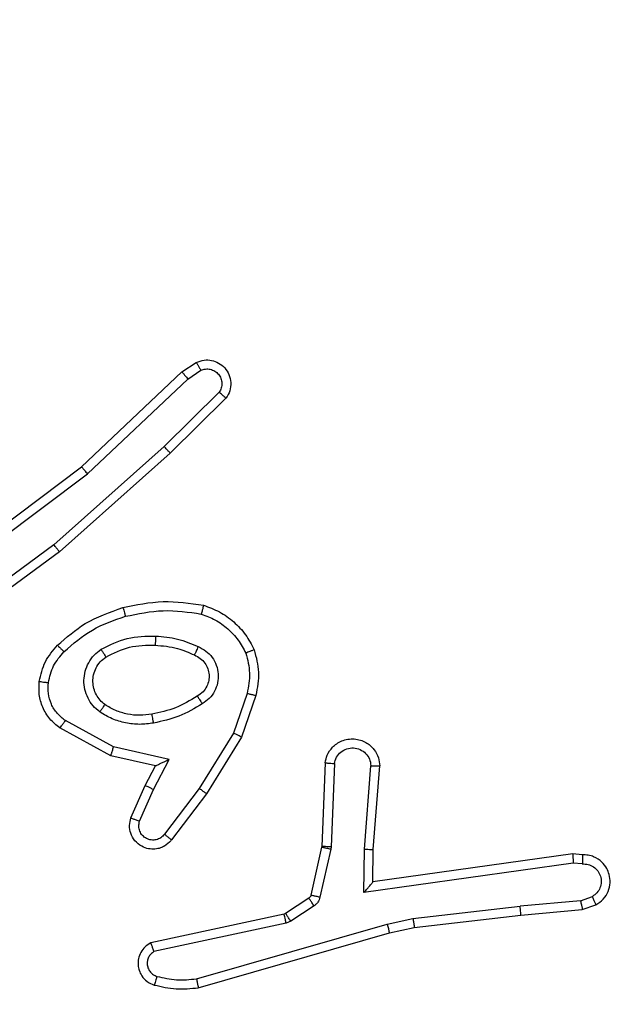
# Model space of a CAD drawing. Units: millimetres. Extents: x 3638 to 5306, y 2756 to 3863.
# Drawn here: x 4310 to 4311, y 3105 to 3107 of the extents above; entities that cross this region are included whole.
import ezdxf

# ---------------------------------------------------------------- set-up
doc = ezdxf.new("R2010")
doc.units = ezdxf.units.MM
doc.header["$LTSCALE"] = 200
doc.header["$PDSIZE"] = -1
doc.layers.add('VP-EQ', color=7, linetype='Continuous', true_color=0x8a3492)
doc.layers.add('VP-HIC', color=6, linetype='Continuous')
doc.dimstyles.get("Standard").update_dxf_attribs({"dimtxt": 14, "dimasz": 20, "dimexe": 20, "dimexo": 50, "dimgap": 20, "dimtad": 0, "dimdec": 0, "dimzin": 0, "dimdsep": 46, "dimtxsty": 'Standard', "dimcen": -0.09, "dimadec": 0, "dimazin": 0, "dimtfac": 1, "dimtdec": 4, "dimtofl": 0, "dimtmove": 0, "dimatfit": 3, "dimfxl": 70, "dimfxlon": 1, "dimtolj": 1, "dimtzin": 0, "dimarcsym": 0})

# ---------------------------------------------------------------- blocks, each defined once
blk = doc.blocks.new('wd1453')
at = {"color": 7, "linetype": 'Continuous', "lineweight": 25}
for p, q in [((3808.5079, 3527.1342), (3808.5394, 3527.1552)), ((3808.2867, 3526.9253), (3808.5079, 3527.1342)), ((3808.5207, 3527.1187), (3808.5496, 3527.138)), ((3808.2998, 3526.9102), (3808.5207, 3527.1187)), ((3808.5899, 3527.0895), (3808.4686, 3526.97)), ((3808.6048, 3527.0762), (3808.482, 3526.9552)), ((3808.4686, 3526.97), (3808.2257, 3526.7538)), ((3808.482, 3526.9552), (3808.2381, 3526.7382)), ((3807.988, 3526.7001), (3808.2867, 3526.9253)), ((3808.0001, 3526.6841), (3808.2998, 3526.9102)), ((3808.2257, 3526.7538), (3807.9983, 3526.5856)), ((3808.2381, 3526.7382), (3808.0079, 3526.5679)), ((3808.6515, 3526.4264), (3808.6212, 3526.3391)), ((3808.6707, 3526.4218), (3808.6388, 3526.33)), ((3808.3517, 3526.2891), (3808.2394, 3526.3502)), ((3808.3574, 3526.3084), (3808.2513, 3526.3665)), ((3808.6212, 3526.3391), (3808.546, 3526.217)), ((3808.6388, 3526.33), (3808.5619, 3526.2054)), ((3808.4801, 3526.2811), (3808.3574, 3526.3084)), ((3808.4501, 3526.2672), (3808.3517, 3526.2891)), ((3808.4455, 3526.2147), (3808.4801, 3526.2811)), ((3808.4273, 3526.2234), (3808.4501, 3526.2672)), ((3808.8231, 3526.2735), (3808.8158, 3526.0893)), ((3808.8435, 3526.2717), (3808.8361, 3526.0884)), ((3808.9096, 3526.0834), (3808.9239, 3526.2672)), ((3808.9292, 3526.0826), (3808.9435, 3526.2666)), ((3808.3958, 3526.1521), (3808.4273, 3526.2234)), ((3808.546, 3526.217), (3808.4695, 3526.116)), ((3808.4146, 3526.1448), (3808.4455, 3526.2147)), ((3808.5619, 3526.2054), (3808.485, 3526.1037)), ((3808.8155, 3526.0874), (3808.792, 3525.9817)), ((3808.8158, 3526.0893), (3808.8155, 3526.0874)), ((3808.8361, 3526.0884), (3808.8354, 3526.083)), ((3808.8354, 3526.083), (3808.8118, 3525.9773)), ((3808.9086, 3525.9881), (3808.9096, 3526.0834)), ((3808.9285, 3526.0112), (3808.9292, 3526.0826)), ((3809.3681, 3526.0729), (3808.9285, 3526.0112)), ((3809.3892, 3526.0709), (3809.3681, 3526.0729)), ((3809.369, 3526.0527), (3808.9086, 3525.9881)), ((3809.3893, 3526.0508), (3809.369, 3526.0527)), ((3809.3854, 3525.9699), (3809.4115, 3525.979)), ((3808.7875, 3525.9752), (3808.7362, 3525.9416)), ((3808.7988, 3525.9584), (3808.7475, 3525.9248)), ((3809.0165, 3525.9309), (3809.2523, 3525.9576)), ((3809.3854, 3525.9699), (3809.2523, 3525.9576)), ((3809.3892, 3525.9502), (3809.4191, 3525.9607)), ((3808.7327, 3525.9401), (3808.4392, 3525.8768)), ((3808.7362, 3525.9416), (3808.7327, 3525.9401)), ((3809.0194, 3525.9112), (3809.2539, 3525.9378)), ((3809.2539, 3525.9378), (3809.3892, 3525.9502)), ((3808.7372, 3525.9205), (3808.4464, 3525.8578)), ((3808.5399, 3525.7977), (3808.9599, 3525.9182)), ((3808.7475, 3525.9248), (3808.7372, 3525.9205)), ((3808.9599, 3525.9182), (3809.0165, 3525.9309)), ((3808.5439, 3525.7782), (3808.9645, 3525.8989)), ((3808.9645, 3525.8989), (3809.0194, 3525.9112))]:
    blk.add_line(p, q, dxfattribs=at)
for points, knots in [([(3808.5394, 3527.1552), (3808.5452, 3527.1574), (3808.556, 3527.1614), (3808.5735, 3527.1604), (3808.5893, 3527.1546), (3808.6029, 3527.1437), (3808.6124, 3527.1286), (3808.6164, 3527.1109), (3808.6145, 3527.0922), (3808.6081, 3527.0816), (3808.6048, 3527.0762)], [0, 0, 0, 0, 0.1307129, 0.2450324, 0.3641295, 0.4858464, 0.6103287, 0.7375153, 0.8674039, 1, 1, 1, 1]), ([(3808.5394, 3527.1552), (3808.5395, 3527.1551), (3808.5396, 3527.155), (3808.5404, 3527.1538), (3808.5414, 3527.152), (3808.5433, 3527.149), (3808.546, 3527.1443), (3808.5484, 3527.1401), (3808.5496, 3527.138)], [0, 0, 0, 0, 0.138192, 0.272744, 0.403401, 0.52969, 0.771842, 1, 1, 1, 1]), ([(3808.5079, 3527.1342), (3808.5081, 3527.1341), (3808.5084, 3527.1338), (3808.5104, 3527.1315), (3808.5127, 3527.1287), (3808.515, 3527.1259), (3808.5177, 3527.1225), (3808.5197, 3527.12), (3808.5207, 3527.1187)], [0, 0, 0, 0, 0.198272, 0.430389, 0.559983, 0.697964, 0.844966, 1, 1, 1, 1]), ([(3808.5496, 3527.138), (3808.553, 3527.1391), (3808.5597, 3527.1414), (3808.5706, 3527.1406), (3808.5805, 3527.1365), (3808.5887, 3527.1295), (3808.5942, 3527.1202), (3808.5963, 3527.1096), (3808.5952, 3527.0988), (3808.5917, 3527.0926), (3808.5899, 3527.0895)], [0, 0, 0, 0, 0.1251339, 0.2502093, 0.3750358, 0.5000185, 0.6249387, 0.7499809, 0.8750359, 1, 1, 1, 1]), ([(3808.6048, 3527.0762), (3808.6046, 3527.0764), (3808.6043, 3527.0768), (3808.6018, 3527.0791), (3808.5989, 3527.0817), (3808.5962, 3527.0841), (3808.5932, 3527.0867), (3808.591, 3527.0886), (3808.5899, 3527.0895)], [0, 0, 0, 0, 0.226791, 0.468257, 0.59511, 0.726482, 0.860948, 1, 1, 1, 1]), ([(3808.482, 3526.9552), (3808.4819, 3526.9554), (3808.4816, 3526.9559), (3808.4794, 3526.9583), (3808.4769, 3526.9611), (3808.4744, 3526.9638), (3808.4716, 3526.9668), (3808.4696, 3526.9689), (3808.4686, 3526.97)], [0, 0, 0, 0, 0.217852, 0.456368, 0.5839, 0.717395, 0.85617, 1, 1, 1, 1]), ([(3808.2867, 3526.9253), (3808.2868, 3526.9252), (3808.2872, 3526.9249), (3808.2891, 3526.9226), (3808.2915, 3526.9199), (3808.2939, 3526.9171), (3808.2967, 3526.9138), (3808.2988, 3526.9114), (3808.2998, 3526.9102)], [0, 0, 0, 0, 0.198996, 0.430926, 0.560344, 0.698268, 0.844824, 1, 1, 1, 1]), ([(3808.2381, 3526.7382), (3808.238, 3526.7383), (3808.2377, 3526.7387), (3808.2359, 3526.741), (3808.2337, 3526.7439), (3808.2314, 3526.7467), (3808.2287, 3526.7501), (3808.2267, 3526.7526), (3808.2257, 3526.7538)], [0, 0, 0, 0, 0.198549, 0.430811, 0.560166, 0.698238, 0.844716, 1, 1, 1, 1]), ([(3808.378, 3526.6153), (3808.4074, 3526.6214), (3808.4662, 3526.6337), (3808.5256, 3526.6249), (3808.5553, 3526.6205)], [0, 0, 0, 0, 0.499986, 1, 1, 1, 1]), ([(3808.2341, 3526.5323), (3808.2537, 3526.5495), (3808.296, 3526.5867), (3808.3494, 3526.6053), (3808.378, 3526.6153)], [0, 0, 0, 0, 0.462886, 1, 1, 1, 1]), ([(3808.378, 3526.6153), (3808.3781, 3526.615), (3808.3783, 3526.6145), (3808.3796, 3526.61), (3808.3814, 3526.6037), (3808.3828, 3526.5986), (3808.3835, 3526.5961)], [0, 0, 0, 0, 0.250303, 0.500171, 0.749729, 1, 1, 1, 1]), ([(3808.3835, 3526.5961), (3808.4112, 3526.6019), (3808.4666, 3526.6133), (3808.5226, 3526.6053), (3808.5506, 3526.6012)], [0, 0, 0, 0, 0.500037, 1, 1, 1, 1]), ([(3808.5553, 3526.6205), (3808.5553, 3526.6203), (3808.5552, 3526.6198), (3808.5545, 3526.6165), (3808.5536, 3526.6128), (3808.5527, 3526.6094), (3808.5517, 3526.6054), (3808.551, 3526.6026), (3808.5506, 3526.6012)], [0, 0, 0, 0, 0.221721, 0.461828, 0.58915, 0.721585, 0.858324, 1, 1, 1, 1]), ([(3808.5553, 3526.6205), (3808.5673, 3526.6161), (3808.5914, 3526.6073), (3808.6227, 3526.5846), (3808.6492, 3526.5565), (3808.6611, 3526.5338), (3808.667, 3526.5224)], [0, 0, 0, 0, 0.250049, 0.500057, 0.750021, 1, 1, 1, 1]), ([(3808.2483, 3526.5181), (3808.2683, 3526.5355), (3808.3083, 3526.5702), (3808.3584, 3526.5875), (3808.3835, 3526.5961)], [0, 0, 0, 0, 0.499986, 1, 1, 1, 1]), ([(3808.5506, 3526.6012), (3808.5611, 3526.5973), (3808.5822, 3526.5893), (3808.6095, 3526.5693), (3808.6328, 3526.5448), (3808.6434, 3526.525), (3808.6487, 3526.5151)], [0, 0, 0, 0, 0.249931, 0.49999, 0.750024, 1, 1, 1, 1]), ([(3808.3299, 3526.5234), (3808.3488, 3526.533), (3808.3866, 3526.552), (3808.4289, 3526.5524), (3808.4501, 3526.5526)], [0, 0, 0, 0, 0.500002, 1, 1, 1, 1]), ([(3808.4501, 3526.5526), (3808.45, 3526.5509), (3808.4498, 3526.5475), (3808.4496, 3526.5429), (3808.4494, 3526.5392), (3808.4492, 3526.5357), (3808.449, 3526.5331), (3808.4489, 3526.5327), (3808.4489, 3526.5326)], [0, 0, 0, 0, 0.169211, 0.325797, 0.469672, 0.600463, 0.825112, 1, 1, 1, 1]), ([(3808.4501, 3526.5526), (3808.4663, 3526.5513), (3808.4988, 3526.5487), (3808.5287, 3526.5358), (3808.5436, 3526.5294)], [0, 0, 0, 0, 0.500045, 1, 1, 1, 1]), ([(3808.194, 3526.4527), (3808.1973, 3526.4676), (3808.204, 3526.4975), (3808.2241, 3526.5207), (3808.2341, 3526.5323)], [0, 0, 0, 0, 0.5000233, 1, 1, 1, 1]), ([(3808.2341, 3526.5323), (3808.2344, 3526.5321), (3808.2348, 3526.5316), (3808.2381, 3526.5284), (3808.2428, 3526.5237), (3808.2465, 3526.5199), (3808.2483, 3526.5181)], [0, 0, 0, 0, 0.250451, 0.499995, 0.749906, 1, 1, 1, 1]), ([(3808.3271, 3526.3854), (3808.3219, 3526.3898), (3808.3116, 3526.3985), (3808.3006, 3526.4158), (3808.2935, 3526.4349), (3808.2915, 3526.4552), (3808.2944, 3526.4754), (3808.302, 3526.4943), (3808.3138, 3526.5111), (3808.3245, 3526.5193), (3808.3299, 3526.5234)], [0, 0, 0, 0, 0.124957, 0.250013, 0.374959, 0.499855, 0.624989, 0.750055, 0.874989, 1, 1, 1, 1]), ([(3808.3299, 3526.5234), (3808.3313, 3526.5212), (3808.334, 3526.5168), (3808.3375, 3526.5112), (3808.3399, 3526.5073), (3808.3402, 3526.5068), (3808.3404, 3526.5065)], [0, 0, 0, 0, 0.250111, 0.49964, 0.749439, 1, 1, 1, 1]), ([(3808.3404, 3526.5065), (3808.3575, 3526.5151), (3808.3916, 3526.5323), (3808.4298, 3526.5325), (3808.4489, 3526.5326)], [0, 0, 0, 0, 0.500029, 1, 1, 1, 1]), ([(3808.4489, 3526.5326), (3808.4656, 3526.5311), (3808.4957, 3526.5286), (3808.5231, 3526.5164), (3808.5353, 3526.511)], [0, 0, 0, 0, 0.558728, 1, 1, 1, 1]), ([(3808.5436, 3526.5294), (3808.5428, 3526.5275), (3808.5412, 3526.5238), (3808.5391, 3526.5192), (3808.5376, 3526.5157), (3808.5363, 3526.5129), (3808.5355, 3526.5112), (3808.5353, 3526.511), (3808.5353, 3526.511)], [0, 0, 0, 0, 0.198227, 0.376117, 0.531792, 0.667673, 0.87583, 1, 1, 1, 1]), ([(3808.5436, 3526.5294), (3808.5495, 3526.5264), (3808.5613, 3526.5206), (3808.5751, 3526.5061), (3808.5845, 3526.4887), (3808.5886, 3526.4692), (3808.5873, 3526.4494), (3808.5804, 3526.4308), (3808.5688, 3526.4145), (3808.558, 3526.407), (3808.5526, 3526.4033)], [0, 0, 0, 0, 0.124966, 0.249968, 0.374989, 0.499921, 0.625005, 0.749875, 0.874886, 1, 1, 1, 1]), ([(3808.667, 3526.5224), (3808.6668, 3526.5223), (3808.6665, 3526.5221), (3808.6639, 3526.5211), (3808.6606, 3526.5198), (3808.6572, 3526.5184), (3808.6532, 3526.5169), (3808.6502, 3526.5157), (3808.6487, 3526.5151)], [0, 0, 0, 0, 0.192272, 0.422847, 0.552752, 0.691922, 0.841367, 1, 1, 1, 1]), ([(3808.667, 3526.5224), (3808.6714, 3526.5059), (3808.6801, 3526.4727), (3808.6739, 3526.4389), (3808.6707, 3526.4218)], [0, 0, 0, 0, 0.495027, 1, 1, 1, 1]), ([(3808.214, 3526.45), (3808.2169, 3526.4628), (3808.2226, 3526.4883), (3808.2398, 3526.5082), (3808.2483, 3526.5181)], [0, 0, 0, 0, 0.499995, 1, 1, 1, 1]), ([(3808.3384, 3526.4018), (3808.3347, 3526.4048), (3808.3273, 3526.4109), (3808.3191, 3526.4231), (3808.3136, 3526.437), (3808.3114, 3526.4522), (3808.313, 3526.4678), (3808.3185, 3526.4827), (3808.3275, 3526.4964), (3808.3361, 3526.5031), (3808.3404, 3526.5065)], [0, 0, 0, 0, 0.115927, 0.234382, 0.355539, 0.479193, 0.60558, 0.734383, 0.865937, 1, 1, 1, 1]), ([(3808.5353, 3526.511), (3808.5398, 3526.5088), (3808.5488, 3526.5044), (3808.5589, 3526.4935), (3808.5654, 3526.4809), (3808.5681, 3526.4678), (3808.5673, 3526.4545), (3808.563, 3526.4416), (3808.5547, 3526.4291), (3808.5462, 3526.4233), (3808.5417, 3526.4203)], [0, 0, 0, 0, 0.133328, 0.261485, 0.384604, 0.50266, 0.612275, 0.730154, 0.859479, 1, 1, 1, 1]), ([(3808.6487, 3526.5151), (3808.6524, 3526.5004), (3808.6599, 3526.4711), (3808.6543, 3526.4413), (3808.6515, 3526.4264)], [0, 0, 0, 0, 0.499993, 1, 1, 1, 1]), ([(3808.2394, 3526.3502), (3808.2315, 3526.3566), (3808.2159, 3526.3692), (3808.2006, 3526.3952), (3808.1922, 3526.4236), (3808.1934, 3526.443), (3808.194, 3526.4527)], [0, 0, 0, 0, 0.25575, 0.507727, 0.755822, 1, 1, 1, 1]), ([(3808.194, 3526.4527), (3808.1943, 3526.4526), (3808.1949, 3526.4526), (3808.1995, 3526.4519), (3808.2062, 3526.451), (3808.2114, 3526.4503), (3808.214, 3526.45)], [0, 0, 0, 0, 0.2504948, 0.500149, 0.7499169, 1, 1, 1, 1]), ([(3808.2513, 3526.3665), (3808.245, 3526.3715), (3808.2324, 3526.3815), (3808.2197, 3526.4024), (3808.2126, 3526.4258), (3808.2135, 3526.4419), (3808.214, 3526.45)], [0, 0, 0, 0, 0.250106, 0.499969, 0.749995, 1, 1, 1, 1]), ([(3808.5417, 3526.4203), (3808.5262, 3526.4109), (3808.4952, 3526.392), (3808.4596, 3526.3845), (3808.4419, 3526.3807)], [0, 0, 0, 0, 0.500056, 1, 1, 1, 1]), ([(3808.5417, 3526.4203), (3808.5418, 3526.4202), (3808.542, 3526.4201), (3808.543, 3526.4185), (3808.5447, 3526.4159), (3808.5467, 3526.4127), (3808.5494, 3526.4084), (3808.5515, 3526.4051), (3808.5526, 3526.4033)], [0, 0, 0, 0, 0.125194, 0.33304, 0.468451, 0.62477, 0.802276, 1, 1, 1, 1]), ([(3808.6515, 3526.4264), (3808.6529, 3526.426), (3808.6557, 3526.4254), (3808.6596, 3526.4245), (3808.6631, 3526.4237), (3808.6667, 3526.4228), (3808.6699, 3526.422), (3808.6704, 3526.4219), (3808.6707, 3526.4218)], [0, 0, 0, 0, 0.140779, 0.277634, 0.409402, 0.536487, 0.777348, 1, 1, 1, 1]), ([(3808.3271, 3526.3854), (3808.3286, 3526.3875), (3808.3316, 3526.3918), (3808.3354, 3526.3972), (3808.3379, 3526.4009), (3808.3383, 3526.4015), (3808.3384, 3526.4018)], [0, 0, 0, 0, 0.250168, 0.49998, 0.750077, 1, 1, 1, 1]), ([(3808.4419, 3526.3807), (3808.4329, 3526.3794), (3808.415, 3526.3769), (3808.3879, 3526.3801), (3808.3617, 3526.3878), (3808.3462, 3526.3971), (3808.3384, 3526.4018)], [0, 0, 0, 0, 0.249945, 0.500057, 0.749977, 1, 1, 1, 1]), ([(3808.5526, 3526.4033), (3808.5359, 3526.3933), (3808.5026, 3526.3733), (3808.4646, 3526.3651), (3808.4456, 3526.361)], [0, 0, 0, 0, 0.499913, 1, 1, 1, 1]), ([(3808.4456, 3526.361), (3808.4353, 3526.3596), (3808.4148, 3526.3569), (3808.3838, 3526.3607), (3808.3538, 3526.3694), (3808.336, 3526.3801), (3808.3271, 3526.3854)], [0, 0, 0, 0, 0.249947, 0.500013, 0.74998, 1, 1, 1, 1]), ([(3808.4456, 3526.361), (3808.4451, 3526.3636), (3808.4442, 3526.3687), (3808.4429, 3526.3752), (3808.4421, 3526.3797), (3808.4419, 3526.3804), (3808.4419, 3526.3807)], [0, 0, 0, 0, 0.250096, 0.500141, 0.749712, 1, 1, 1, 1]), ([(3808.2394, 3526.3502), (3808.2395, 3526.3504), (3808.2399, 3526.3509), (3808.2421, 3526.3538), (3808.2444, 3526.357), (3808.2465, 3526.3599), (3808.2489, 3526.3631), (3808.2505, 3526.3653), (3808.2513, 3526.3665)], [0, 0, 0, 0, 0.236489, 0.480933, 0.607471, 0.735933, 0.866716, 1, 1, 1, 1]), ([(3808.6388, 3526.33), (3808.6385, 3526.3302), (3808.638, 3526.3305), (3808.634, 3526.3326), (3808.6282, 3526.3356), (3808.6236, 3526.338), (3808.6212, 3526.3391)], [0, 0, 0, 0, 0.249937, 0.4996, 0.749361, 1, 1, 1, 1]), ([(3808.8231, 3526.2735), (3808.8244, 3526.2792), (3808.8271, 3526.2918), (3808.8371, 3526.3061), (3808.8487, 3526.316), (3808.86, 3526.3222), (3808.8732, 3526.3259), (3808.8872, 3526.3266), (3808.9007, 3526.3241), (3808.9162, 3526.3175), (3808.9311, 3526.3046), (3808.9415, 3526.2858), (3808.9429, 3526.2727), (3808.9435, 3526.2666)], [0, 0, 0, 0, 0.096962, 0.213476, 0.279255, 0.350014, 0.425623, 0.504906, 0.580483, 0.652178, 0.78345, 0.899381, 1, 1, 1, 1]), ([(3808.3517, 3526.2891), (3808.3518, 3526.2893), (3808.3519, 3526.2898), (3808.3528, 3526.2928), (3808.3539, 3526.2964), (3808.3549, 3526.2999), (3808.3561, 3526.304), (3808.3569, 3526.3069), (3808.3574, 3526.3084)], [0, 0, 0, 0, 0.207395, 0.442834, 0.57156, 0.707118, 0.850209, 1, 1, 1, 1]), ([(3808.8435, 3526.2717), (3808.8447, 3526.2766), (3808.8472, 3526.2863), (3808.8574, 3526.2979), (3808.8707, 3526.3051), (3808.8858, 3526.3071), (3808.9006, 3526.3035), (3808.9129, 3526.2947), (3808.9217, 3526.2821), (3808.9232, 3526.2722), (3808.9239, 3526.2672)], [0, 0, 0, 0, 0.12498, 0.249991, 0.374864, 0.499927, 0.624968, 0.749896, 0.87487, 1, 1, 1, 1]), ([(3808.4501, 3526.2672), (3808.4503, 3526.2673), (3808.4506, 3526.2674), (3808.453, 3526.2685), (3808.4566, 3526.2701), (3808.4619, 3526.2727), (3808.4699, 3526.2763), (3808.4763, 3526.2793), (3808.4801, 3526.2811)], [0, 0, 0, 0, 0.101014, 0.214359, 0.344486, 0.495927, 0.69832, 1, 1, 1, 1]), ([(3808.8231, 3526.2735), (3808.8232, 3526.2735), (3808.8234, 3526.2735), (3808.8248, 3526.2733), (3808.8267, 3526.2732), (3808.8302, 3526.2729), (3808.8358, 3526.2724), (3808.8409, 3526.2719), (3808.8435, 3526.2717)], [0, 0, 0, 0, 0.131862, 0.262577, 0.390685, 0.516623, 0.761883, 1, 1, 1, 1]), ([(3808.9239, 3526.2672), (3808.9263, 3526.2671), (3808.9313, 3526.267), (3808.9379, 3526.2668), (3808.9416, 3526.2667), (3808.9433, 3526.2667), (3808.9434, 3526.2666), (3808.9435, 3526.2666)], [0, 0, 0, 0, 0.238243, 0.48393, 0.737513, 0.868019, 1, 1, 1, 1]), ([(3808.4273, 3526.2234), (3808.4276, 3526.2233), (3808.4282, 3526.2232), (3808.4324, 3526.2212), (3808.4384, 3526.2182), (3808.4432, 3526.2159), (3808.4455, 3526.2147)], [0, 0, 0, 0, 0.250265, 0.500044, 0.74973, 1, 1, 1, 1]), ([(3808.5619, 3526.2054), (3808.5617, 3526.2056), (3808.5613, 3526.206), (3808.5576, 3526.2087), (3808.5523, 3526.2125), (3808.5481, 3526.2155), (3808.546, 3526.217)], [0, 0, 0, 0, 0.249745, 0.499634, 0.749615, 1, 1, 1, 1]), ([(3808.485, 3526.1037), (3808.4845, 3526.1031), (3808.4803, 3526.0978), (3808.4723, 3526.091), (3808.4599, 3526.0854), (3808.448, 3526.083), (3808.4338, 3526.0836), (3808.418, 3526.0893), (3808.4037, 3526.101), (3808.3946, 3526.1176), (3808.3915, 3526.1355), (3808.3944, 3526.1467), (3808.3958, 3526.1521)], [0, 0, 0, 0, 0.014906, 0.141104, 0.210663, 0.293742, 0.39045, 0.500583, 0.635488, 0.763626, 0.885197, 1, 1, 1, 1]), ([(3808.3958, 3526.1521), (3808.396, 3526.152), (3808.3966, 3526.1519), (3808.3998, 3526.1506), (3808.4035, 3526.1491), (3808.4068, 3526.1478), (3808.4106, 3526.1463), (3808.4133, 3526.1453), (3808.4146, 3526.1448)], [0, 0, 0, 0, 0.227894, 0.469684, 0.596363, 0.727206, 0.86192, 1, 1, 1, 1]), ([(3808.4695, 3526.116), (3808.467, 3526.1133), (3808.4619, 3526.1078), (3808.4514, 3526.1035), (3808.4402, 3526.103), (3808.4295, 3526.1064), (3808.4205, 3526.1132), (3808.4147, 3526.1228), (3808.4122, 3526.1339), (3808.4138, 3526.1411), (3808.4146, 3526.1448)], [0, 0, 0, 0, 0.125128, 0.250365, 0.374939, 0.500019, 0.624874, 0.749991, 0.874979, 1, 1, 1, 1]), ([(3808.485, 3526.1037), (3808.4849, 3526.1038), (3808.4848, 3526.1039), (3808.4837, 3526.1048), (3808.4821, 3526.1061), (3808.4793, 3526.1083), (3808.4751, 3526.1116), (3808.4713, 3526.1146), (3808.4695, 3526.116)], [0, 0, 0, 0, 0.139792, 0.275094, 0.406596, 0.533561, 0.774935, 1, 1, 1, 1]), ([(3808.8354, 3526.083), (3808.8325, 3526.0837), (3808.8267, 3526.085), (3808.8202, 3526.0864), (3808.8163, 3526.0873), (3808.8158, 3526.0874), (3808.8155, 3526.0874)], [0, 0, 0, 0, 0.279466, 0.5588, 0.779468, 1, 1, 1, 1]), ([(3808.8361, 3526.0884), (3808.8332, 3526.0886), (3808.8272, 3526.0888), (3808.8205, 3526.0891), (3808.8165, 3526.0892), (3808.816, 3526.0893), (3808.8158, 3526.0893)], [0, 0, 0, 0, 0.280065, 0.55878, 0.779513, 1, 1, 1, 1]), ([(3808.9096, 3526.0834), (3808.9121, 3526.0833), (3808.9173, 3526.083), (3808.9238, 3526.0827), (3808.9282, 3526.0825), (3808.9289, 3526.0826), (3808.9292, 3526.0826)], [0, 0, 0, 0, 0.250443, 0.500293, 0.749956, 1, 1, 1, 1]), ([(3809.3681, 3526.0729), (3809.3681, 3526.0727), (3809.3683, 3526.0722), (3809.3685, 3526.0693), (3809.3687, 3526.0656), (3809.3688, 3526.0619), (3809.3689, 3526.0575), (3809.369, 3526.0544), (3809.369, 3526.0527)], [0, 0, 0, 0, 0.197995, 0.430006, 0.559802, 0.697565, 0.844582, 1, 1, 1, 1]), ([(3809.3892, 3526.0709), (3809.3892, 3526.0708), (3809.3893, 3526.0706), (3809.3894, 3526.0693), (3809.3894, 3526.0673), (3809.3894, 3526.0638), (3809.3894, 3526.0583), (3809.3894, 3526.0533), (3809.3893, 3526.0508)], [0, 0, 0, 0, 0.133319, 0.264775, 0.393475, 0.519728, 0.764546, 1, 1, 1, 1]), ([(3809.4191, 3525.9607), (3809.4249, 3525.9646), (3809.4363, 3525.9722), (3809.447, 3525.9899), (3809.4513, 3526.009), (3809.4494, 3526.0265), (3809.4431, 3526.0421), (3809.4322, 3526.0564), (3809.4174, 3526.066), (3809.4022, 3526.0706), (3809.3936, 3526.0708), (3809.3892, 3526.0709)], [0, 0, 0, 0, 0.131613, 0.25883, 0.381543, 0.499832, 0.58777, 0.700353, 0.837529, 0.915643, 1, 1, 1, 1]), ([(3809.3893, 3526.0508), (3809.3937, 3526.0507), (3809.4024, 3526.0505), (3809.4144, 3526.0448), (3809.4239, 3526.0358), (3809.4298, 3526.024), (3809.4315, 3526.0109), (3809.4289, 3525.9981), (3809.4221, 3525.9866), (3809.415, 3525.9816), (3809.4115, 3525.979)], [0, 0, 0, 0, 0.125044, 0.249954, 0.375107, 0.500016, 0.625082, 0.749862, 0.874898, 1, 1, 1, 1]), ([(3808.9086, 3525.9881), (3808.9113, 3525.9911), (3808.9157, 3525.9961), (3808.9209, 3526.0022), (3808.9244, 3526.0063), (3808.9267, 3526.0089), (3808.9282, 3526.0107), (3808.9284, 3526.011), (3808.9285, 3526.0112)], [0, 0, 0, 0, 0.300631, 0.503263, 0.651058, 0.781025, 0.896186, 1, 1, 1, 1]), ([(3808.792, 3525.9817), (3808.7916, 3525.9805), (3808.7907, 3525.9778), (3808.7886, 3525.9761), (3808.7875, 3525.9752)], [0, 0, 0, 0, 0.483586, 1, 1, 1, 1]), ([(3808.8118, 3525.9773), (3808.8089, 3525.978), (3808.8032, 3525.9792), (3808.7966, 3525.9807), (3808.7927, 3525.9816), (3808.7922, 3525.9817), (3808.792, 3525.9817)], [0, 0, 0, 0, 0.280027, 0.558718, 0.77942, 1, 1, 1, 1]), ([(3808.8118, 3525.9773), (3808.8113, 3525.9754), (3808.8102, 3525.9716), (3808.8073, 3525.9665), (3808.8035, 3525.9619), (3808.8004, 3525.9596), (3808.7988, 3525.9584)], [0, 0, 0, 0, 0.250131, 0.5003943, 0.7501443, 1, 1, 1, 1]), ([(3809.4191, 3525.9607), (3809.4191, 3525.961), (3809.419, 3525.9615), (3809.4177, 3525.9646), (3809.4163, 3525.9681), (3809.4148, 3525.9714), (3809.4133, 3525.9751), (3809.4121, 3525.9777), (3809.4115, 3525.979)], [0, 0, 0, 0, 0.223229, 0.463631, 0.590597, 0.722355, 0.858981, 1, 1, 1, 1]), ([(3808.7988, 3525.9584), (3808.7972, 3525.9609), (3808.7939, 3525.9658), (3808.7902, 3525.9714), (3808.788, 3525.9746), (3808.7877, 3525.975), (3808.7875, 3525.9752)], [0, 0, 0, 0, 0.279939, 0.559115, 0.779452, 1, 1, 1, 1]), ([(3809.2539, 3525.9378), (3809.2539, 3525.9381), (3809.254, 3525.9387), (3809.2537, 3525.9432), (3809.2531, 3525.9498), (3809.2526, 3525.955), (3809.2523, 3525.9576)], [0, 0, 0, 0, 0.249755, 0.499931, 0.749976, 1, 1, 1, 1]), ([(3809.3854, 3525.9699), (3809.3857, 3525.9683), (3809.3864, 3525.9652), (3809.3873, 3525.961), (3809.3881, 3525.9574), (3809.3888, 3525.9539), (3809.3892, 3525.9509), (3809.3892, 3525.9505), (3809.3892, 3525.9502)], [0, 0, 0, 0, 0.155953, 0.303147, 0.440991, 0.570595, 0.802225, 1, 1, 1, 1]), ([(3808.7372, 3525.9205), (3808.7367, 3525.9231), (3808.7356, 3525.9282), (3808.7341, 3525.9347), (3808.733, 3525.9392), (3808.7328, 3525.9398), (3808.7327, 3525.9401)], [0, 0, 0, 0, 0.25006, 0.499806, 0.749814, 1, 1, 1, 1]), ([(3808.7475, 3525.9248), (3808.7459, 3525.9273), (3808.7426, 3525.9322), (3808.7389, 3525.9378), (3808.7367, 3525.941), (3808.7364, 3525.9414), (3808.7362, 3525.9416)], [0, 0, 0, 0, 0.2799972, 0.5590639, 0.7794465, 1, 1, 1, 1]), ([(3808.9599, 3525.9182), (3808.9603, 3525.9164), (3808.9612, 3525.9131), (3808.9623, 3525.9086), (3808.9631, 3525.905), (3808.9639, 3525.9017), (3808.9644, 3525.8994), (3808.9645, 3525.899), (3808.9645, 3525.8989)], [0, 0, 0, 0, 0.173925, 0.334124, 0.480043, 0.611998, 0.83383, 1, 1, 1, 1]), ([(3809.0165, 3525.9309), (3809.0167, 3525.9293), (3809.0172, 3525.9262), (3809.0179, 3525.922), (3809.0185, 3525.9184), (3809.019, 3525.9148), (3809.0194, 3525.9119), (3809.0194, 3525.9114), (3809.0194, 3525.9112)], [0, 0, 0, 0, 0.155593, 0.302187, 0.440133, 0.569013, 0.801639, 1, 1, 1, 1]), ([(3808.4392, 3525.8768), (3808.4348, 3525.8741), (3808.4261, 3525.8688), (3808.4169, 3525.8564), (3808.4117, 3525.8425), (3808.4109, 3525.8287), (3808.4135, 3525.8157), (3808.4195, 3525.8033), (3808.4306, 3525.791), (3808.4413, 3525.7865), (3808.4471, 3525.7841)], [0, 0, 0, 0, 0.128833, 0.254834, 0.378211, 0.50035, 0.595342, 0.710302, 0.845187, 1, 1, 1, 1]), ([(3808.4392, 3525.8768), (3808.4393, 3525.8766), (3808.4395, 3525.876), (3808.4408, 3525.8727), (3808.4421, 3525.869), (3808.4434, 3525.8656), (3808.4448, 3525.8618), (3808.4458, 3525.8591), (3808.4464, 3525.8578)], [0, 0, 0, 0, 0.228425, 0.4705, 0.596974, 0.727391, 0.861852, 1, 1, 1, 1]), ([(3808.4464, 3525.8578), (3808.444, 3525.8561), (3808.4393, 3525.8527), (3808.4343, 3525.8454), (3808.4316, 3525.8371), (3808.4313, 3525.8283), (3808.4336, 3525.8198), (3808.4383, 3525.8124), (3808.4448, 3525.8064), (3808.4502, 3525.8043), (3808.4529, 3525.8032)], [0, 0, 0, 0, 0.125109, 0.250157, 0.375186, 0.500195, 0.624999, 0.750059, 0.875011, 1, 1, 1, 1]), ([(3808.4529, 3525.8032), (3808.4521, 3525.8007), (3808.4506, 3525.7957), (3808.4487, 3525.7893), (3808.4474, 3525.785), (3808.4472, 3525.7844), (3808.4471, 3525.7841)], [0, 0, 0, 0, 0.250345, 0.50015, 0.749681, 1, 1, 1, 1]), ([(3808.4471, 3525.7841), (3808.463, 3525.7805), (3808.495, 3525.7733), (3808.5276, 3525.7766), (3808.5439, 3525.7782)], [0, 0, 0, 0, 0.499931, 1, 1, 1, 1]), ([(3808.4529, 3525.8032), (3808.4672, 3525.8), (3808.496, 3525.7936), (3808.5252, 3525.7963), (3808.5399, 3525.7977)], [0, 0, 0, 0, 0.5000454, 1, 1, 1, 1]), ([(3808.5399, 3525.7977), (3808.5402, 3525.7962), (3808.5409, 3525.7932), (3808.5418, 3525.789), (3808.5425, 3525.7855), (3808.5433, 3525.7819), (3808.5439, 3525.7789), (3808.5439, 3525.7784), (3808.5439, 3525.7782)], [0, 0, 0, 0, 0.152014, 0.296521, 0.433306, 0.562059, 0.796116, 1, 1, 1, 1])]:
    blk.add_open_spline(points, degree=3, knots=knots, dxfattribs=at)
blk = doc.blocks.new('*D23')
at = {"layer": 'Defpoints', "color": 0}
for p in [(5019.4367, 3843.4544), (5019.4367, 3425.9096), (4033.3042, 2932.9992)]:
    blk.add_point(p, dxfattribs=at)
at = {"layer": 'VP-HIC', "color": 0, "lineweight": -2}
for p, q in [((4033.3042, 3773.4544), (4033.3042, 3863.4544)), ((5019.4367, 3773.4544), (5019.4367, 3863.4544)), ((4053.3042, 3843.4544), (4487.7038, 3843.4544)), ((4999.4367, 3843.4544), (4565.0371, 3843.4544))]:
    blk.add_line(p, q, dxfattribs=at)
at = {"layer": 'VP-HIC', "color": 0}
for points in [[(4053.3042, 3846.7877), (4053.3042, 3840.121), (4033.3042, 3843.4544)], [(4999.4367, 3840.121), (4999.4367, 3846.7877), (5019.4367, 3843.4544)]]:
    blk.add_solid(points, dxfattribs=at)
at = {"layer": 'VP-HIC', "color": 0, "insert": (4526.3704, 3843.4544), "char_height": 14, "attachment_point": 5}
blk.add_mtext('\\A1;986', dxfattribs=at)
blk = doc.blocks.new('*D24')
at = {"layer": 'Defpoints', "color": 0}
for p in [(4869.4493, 3747.1795), (4869.4493, 3423.5695), (4183.75, 2934.7895)]:
    blk.add_point(p, dxfattribs=at)
at = {"layer": 'VP-HIC', "color": 0, "lineweight": -2}
for p, q in [((4183.75, 3677.1795), (4183.75, 3767.1795)), ((4869.4493, 3677.1795), (4869.4493, 3767.1795)), ((4203.75, 3747.1795), (4494.6641, 3747.1795)), ((4849.4493, 3747.1795), (4571.9974, 3747.1795))]:
    blk.add_line(p, q, dxfattribs=at)
at = {"layer": 'VP-HIC', "color": 0}
for points in [[(4203.75, 3750.5129), (4203.75, 3743.8462), (4183.75, 3747.1795)], [(4849.4493, 3743.8462), (4849.4493, 3750.5129), (4869.4493, 3747.1795)]]:
    blk.add_solid(points, dxfattribs=at)
at = {"layer": 'VP-HIC', "color": 0, "insert": (4533.3308, 3747.1795), "char_height": 14, "attachment_point": 5}
blk.add_mtext('\\A1;686', dxfattribs=at)
blk = doc.blocks.new('*D25')
at = {"layer": 'Defpoints', "color": 0}
for p in [(4840.7334, 3452.9575), (4209.8388, 2905.9763), (5189.2861, 2905.9763)]:
    blk.add_point(p, dxfattribs=at)
at = {"layer": 'VP-HIC', "color": 0, "lineweight": -2}
for p, q in [((5119.2861, 3452.9575), (5209.2861, 3452.9575)), ((5189.2861, 3432.9575), (5189.2861, 3218.1336)), ((5189.2861, 2925.9763), (5189.2861, 3140.8002)), ((5119.2861, 2905.9763), (5209.2861, 2905.9763))]:
    blk.add_line(p, q, dxfattribs=at)
at = {"layer": 'VP-HIC', "color": 0}
for points in [[(5192.6195, 3432.9575), (5185.9528, 3432.9575), (5189.2861, 3452.9575)], [(5185.9528, 2925.9763), (5192.6195, 2925.9763), (5189.2861, 2905.9763)]]:
    blk.add_solid(points, dxfattribs=at)
at = {"layer": 'VP-HIC', "color": 0, "insert": (5189.2861, 3179.4669), "char_height": 14, "attachment_point": 5, "rotation": 90}
blk.add_mtext('\\A1;547', dxfattribs=at)
blk = doc.blocks.new('*D26')
at = {"layer": 'Defpoints', "color": 0}
for p in [(4842.2555, 3603.0908), (4210.4854, 2755.8179), (5286.3704, 2755.8179)]:
    blk.add_point(p, dxfattribs=at)
at = {"layer": 'VP-HIC', "color": 0, "lineweight": -2}
for p, q in [((5216.3704, 3603.0908), (5306.3704, 3603.0908)), ((5286.3704, 3583.0908), (5286.3704, 3218.121)), ((5286.3704, 2775.8179), (5286.3704, 3140.7877)), ((5216.3704, 2755.8179), (5306.3704, 2755.8179))]:
    blk.add_line(p, q, dxfattribs=at)
at = {"layer": 'VP-HIC', "color": 0}
for points in [[(5289.7038, 3583.0908), (5283.0371, 3583.0908), (5286.3704, 3603.0908)], [(5283.0371, 2775.8179), (5289.7038, 2775.8179), (5286.3704, 2755.8179)]]:
    blk.add_solid(points, dxfattribs=at)
at = {"layer": 'VP-HIC', "color": 0, "insert": (5286.3704, 3179.4544), "char_height": 14, "attachment_point": 5, "rotation": 90}
blk.add_mtext('\\A1;847', dxfattribs=at)

msp = doc.modelspace()

# ---------------------------------------------------------------- block references
at = {"layer": 'VP-EQ', "color": 2}
msp.add_blockref('wd1453', (501.465, -420.6921), dxfattribs=at)

# ---------------------------------------------------------------- dimensions: what is measured, and where the dimension line sits
at = {"layer": 'VP-HIC', "color": 0}
for base, p1, p2, picture, middle in [((5019.4367, 3843.4544), (4033.3042, 2932.9992), (5019.4367, 3425.9096), '*D23', (4526.3704, 3843.4544)), ((4869.4493, 3747.1795), (4183.75, 2934.7895), (4869.4493, 3423.5695), '*D24', (4533.3308, 3747.1795))]:
    dim = msp.add_linear_dim(base=base, p1=p1, p2=p2, dimstyle='Standard', dxfattribs=at)
    dim.commit()
    dim.dimension.update_dxf_attribs({"geometry": picture, "text_midpoint": middle, "dimtype": 160})
for base, p1, p2, picture, middle in [((5286.3704, 2755.8179), (4842.2555, 3603.0908), (4210.4854, 2755.8179), '*D26', (5286.3704, 3179.4544)), ((5189.2861, 2905.9763), (4840.7334, 3452.9575), (4209.8388, 2905.9763), '*D25', (5189.2861, 3179.4669))]:
    dim = msp.add_linear_dim(base=base, p1=p1, p2=p2, angle=90, dimstyle='Standard', dxfattribs=at)
    dim.commit()
    dim.dimension.update_dxf_attribs({"geometry": picture, "text_midpoint": middle, "dimtype": 160})

doc.saveas('drawing.dxf')
